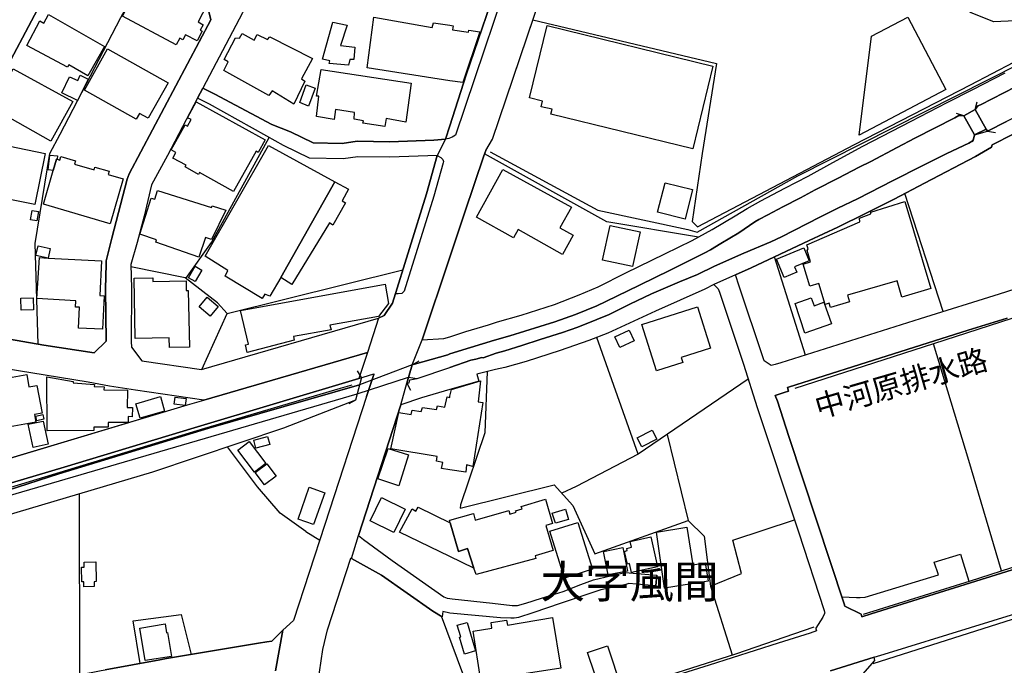
# Model space of a CAD drawing. Extents: x -10 to 410, y -24 to 273.
# Drawn here: x 218 to 313, y 35 to 97 of the extents above; entities that cross this region are included whole.
import ezdxf

# ---------------------------------------------------------------- set-up
doc = ezdxf.new("R2010")
doc.units = 0
for name, color, linetype in [('01_CYUKI_PNT', 2, 'Continuous'), ('03_GYOUSEI_POLY', 4, 'Continuous'), ('05_DM_LINE', 7, 'Continuous'), ('06_HOUSE_POLY', 160, 'Continuous'), ('07_HODO_POLY', 1, 'Continuous'), ('08_ROAD_LINE', 3, 'Continuous'), ('09_ROAD_POLY', 5, 'Continuous'), ('12_KASEN_LINE', 4, 'Continuous'), ('13_KASEN_POLY', 253, 'Continuous')]:
    doc.layers.add(name, color=color, linetype=linetype)
doc.styles.add('STD', font='txt')

msp = doc.modelspace()

# ---------------------------------------------------------------- linework, layer by layer
at = {"layer": '05_DM_LINE', "color": 253}
for p, q in [((310.083054, 88.376345), (310.288037, 89.102916)), ((308.998193, 87.770698), (308.277479, 87.981538)), ((308.998193, 87.770698), (310.017597, 85.926883)), ((310.017597, 85.926883), (309.812614, 85.204446)), ((311.298139, 86.274493), (312.042969, 86.161494)), ((307.012785, 68.856779), (303.317575, 80.270725)), ((293.708171, 64.665131), (290.727818, 74.1419)), ((255.222664, 61.934893), (255.748041, 63.73151)), ((255.748041, 63.73151), (256.407433, 64.091178)), ((250.838091, 62.47784), (250.458097, 63.122418)), ((250.838091, 62.47784), (250.272407, 60.317765)), ((255.222664, 61.934893), (255.583021, 61.274468)), ((250.272407, 60.317765), (249.628174, 59.934671)), ((280.357392, 57.001172), (282.392754, 48.696425)), ((223.657322, 33.801899), (223.617358, 51.247173)), ((245.467877, 47.630168), (246.817665, 46.78233)), ((247.562495, 38.122393), (249.822477, 45.032566)), ((262.878011, 27.90734), (258.557861, 39.442554))]:
    msp.add_line(p, q, dxfattribs=at)
for points in [[(310.083054, 88.376345), (310.342814, 88.719822), (310.607397, 88.841089), (326.367331, 96.946365), (331.753049, 99.704164), (333.367421, 100.466219), (334.708252, 101.215872), (341.542977, 104.680949), (352.083247, 110.055987), (353.39755, 110.794271)], [(353.847824, 107.880065), (352.727824, 107.380181), (328.16326, 94.92685), (320.127919, 90.825464), (313.128174, 87.23154), (311.298139, 86.274493)], [(267.382818, 97.020779), (285.132983, 92.817763), (283.742198, 84.114418), (282.757935, 77.55599), (283.272632, 77.032335), (298.432775, 84.997396), (309.647594, 90.766897), (322.203244, 97.337039), (311.883116, 96.825442), (309.708228, 97.700496), (308.49831, 98.520774), (299.317475, 101.977927), (298.092744, 102.8957), (297.517757, 100.805905), (291.532248, 100.821408), (291.512956, 98.880097)], [(219.617258, 65.727599), (219.337861, 75.446558), (220.748283, 84.137845), (221.767687, 85.98166), (227.617459, 97.274683), (230.157183, 101.934863)], [(255.748041, 63.73151), (255.967839, 63.786287), (259.177979, 64.692692), (259.382962, 64.762972), (261.367337, 65.399626), (263.673139, 66.091056), (265.152463, 66.52066), (269.50293, 67.860457), (271.498329, 68.575315), (273.578133, 69.407305), (274.432861, 69.821406), (277.68262, 71.399604), (280.647469, 72.844822), (284.007815, 74.536363), (284.557652, 74.83712), (285.552941, 75.434844), (287.262741, 76.465961), (288.838184, 77.52085), (289.21301, 77.76304), (290.067394, 78.196433), (291.532248, 78.969857), (293.222757, 79.841121), (294.657294, 80.622125), (296.8625, 81.735579), (298.902341, 82.821474), (300.007872, 83.356497), (302.557587, 84.720066), (304.258086, 85.602699), (308.142776, 87.571571), (308.52277, 87.802048), (308.998193, 87.770698)], [(311.298139, 86.274493), (311.147588, 86.485677), (310.083054, 88.376345)], [(233.897523, 72.044181), (236.367312, 75.524761), (241.947333, 85.661266)], [(258.157197, 83.927005), (253.59279, 83.763018), (250.508051, 83.817451), (249.087983, 83.606611), (245.833057, 83.669312), (243.317448, 84.895766), (241.71789, 85.786323)], [(310.017597, 85.926883), (309.887717, 85.391859), (309.472928, 85.110739), (307.367285, 84.114418), (304.907487, 82.907601), (302.177938, 81.520605), (298.727675, 79.735701), (296.847686, 78.84101), (295.083108, 77.97009), (291.387899, 76.091135), (290.352648, 75.595041), (287.767792, 74.512937), (284.922833, 73.231706), (283.292958, 72.454492), (281.548017, 71.739635), (278.852574, 70.55969), (276.767603, 69.575426), (274.748088, 68.571525), (273.583301, 68.095068), (271.742242, 67.345071), (270.262918, 66.844843), (268.112489, 66.161336), (266.333097, 65.575326), (264.672906, 65.071653), (263.852629, 64.829462), (262.583111, 64.407438), (262.458054, 64.419151), (261.887891, 64.251031), (261.39283, 64.161458), (259.382962, 63.470028)], [(283.373229, 76.051861), (274.527601, 77.516715), (262.732628, 84.090991)], [(237.862484, 68.684869), (236.942643, 69.715986), (233.807606, 72.114461), (228.592765, 73.169005)], [(235.447472, 63.274691), (237.862484, 68.684869), (254.837847, 72.895809)], [(288.172936, 62.344859), (277.557907, 55.087077), (273.572276, 66.360463)], [(312.652406, 43.837118), (309.487397, 54.485563), (306.083298, 65.735522)], [(255.397675, 62.524693), (256.232422, 62.391713), (259.382962, 63.470028)], [(262.987565, 63.067641), (262.758122, 57.165158), (260.392719, 50.19263), (260.367225, 49.888083), (269.458143, 52.141865), (271.257861, 50.145776), (273.377973, 45.465959), (282.392754, 48.696425), (283.927889, 47.16129), (284.527336, 42.352626), (286.647447, 35.696357)], [(155.617375, 39.829438), (166.382954, 39.415337), (171.972793, 39.352637), (174.382982, 39.587248), (181.543096, 41.595049), (181.942555, 42.263053), (185.078281, 42.860433), (187.173071, 42.806), (189.317471, 43.536361), (201.512937, 47.19643), (214.617391, 50.950551), (221.62816, 53.180905), (236.112375, 57.587183), (250.657224, 61.794333)], [(250.272407, 60.317765), (243.317448, 57.610609), (230.663268, 53.336968), (215.173085, 48.747412)], [(277.557907, 55.087077), (271.572399, 51.981668), (270.182647, 51.33709)], [(284.527336, 42.352626), (287.527325, 43.559787), (286.708081, 46.786464), (292.64777, 48.762915)], [(249.87312, 45.001215), (252.782503, 43.419227), (257.737584, 39.911431), (258.647434, 39.391911)], [(297.22768, 41.301872), (298.637758, 41.251229), (298.982612, 41.255018), (299.487318, 41.290158), (306.552865, 43.43473), (306.137731, 44.669108), (308.66333, 45.446666), (309.49222, 42.821503)], [(229.472643, 34.880214), (228.802916, 38.985734), (233.427957, 39.594827), (234.413254, 35.751134)]]:
    msp.add_lwpolyline(points, dxfattribs=at)
at = {"layer": '06_HOUSE_POLY', "color": 255}
for points in [[(232.947366, 94.606801), (227.762842, 97.380103), (230.017657, 101.598966), (235.927718, 98.434646), (235.067478, 96.829232), (235.562538, 96.563615), (235.282452, 96.040305), (235.472965, 95.938675), (234.967914, 94.99334), (233.862383, 95.583141), (233.612614, 95.114608), (233.307723, 95.278594), (232.947366, 94.606801)], [(224.427989, 91.630238), (222.58693, 92.696495), (222.472898, 92.473942), (218.542044, 94.563737), (219.798126, 96.927072), (220.177775, 96.720022), (220.612546, 97.552013), (226.042017, 94.47382), (224.427989, 91.630238)], [(260.626986, 90.966024), (259.382962, 91.149647), (259.362291, 91.153437), (251.383105, 92.391949), (252.037329, 97.286396), (257.682807, 96.290419), (257.807864, 96.731736), (259.362291, 96.520896), (259.382962, 96.516762), (259.692676, 96.469908), (259.637899, 96.055808), (261.19267, 95.841178), (261.21782, 96.040305), (262.277531, 95.880108), (260.626986, 90.966024)], [(298.883049, 85.91138), (300.088143, 95.466007), (303.592839, 97.301899), (307.262899, 90.305943), (298.883049, 85.91138)], [(249.593034, 92.641718), (247.727515, 92.825342), (247.787115, 93.059953), (247.067434, 93.239442), (248.082015, 96.805805), (249.477623, 96.505048), (248.822366, 94.555813), (250.207294, 94.39975), (250.09774, 93.204302), (249.707067, 93.204302), (249.593034, 92.641718)], [(282.827181, 84.571582), (269.132926, 87.919181), (269.252127, 88.403562), (268.197238, 88.641962), (268.327119, 89.184909), (267.072415, 89.485666), (268.767746, 96.473698), (284.782273, 92.555935), (282.827181, 84.571582)], [(244.312736, 88.903445), (242.227764, 90.165384), (241.902547, 89.719933), (237.55277, 92.149759), (237.967904, 92.965902), (237.57723, 93.200513), (238.682761, 95.290308), (239.057587, 95.258957), (239.312524, 95.723701), (240.497293, 95.06362), (240.76291, 95.618281), (241.787137, 95.126321), (241.982473, 95.403651), (246.1221, 93.294219), (245.042063, 91.333271), (245.38795, 91.118297), (244.312736, 88.903445)], [(229.102639, 87.431011), (224.097949, 90.235664), (226.336917, 94.223706), (232.167052, 90.95431), (230.2471, 87.528507), (229.417177, 87.989461), (229.102639, 87.431011)], [(220.862316, 85.325369), (215.917225, 88.071455), (216.96798, 89.95041), (216.142535, 90.411363), (217.202246, 92.313745), (222.972781, 89.141846), (220.862316, 85.325369)], [(253.112543, 86.74337), (250.987609, 87.044127), (251.027572, 87.278394), (250.127024, 87.454438), (250.178011, 88.083168), (248.322483, 88.360498), (248.222919, 87.419298), (246.502094, 87.696628), (246.717757, 89.676869), (246.507951, 89.649653), (246.942377, 92.251044), (255.652612, 90.927094), (255.127235, 87.149547), (253.237256, 87.493368), (253.112543, 86.74337)], [(223.417198, 89.235552), (221.90239, 89.989339), (222.667201, 91.520684), (223.461985, 91.188577), (223.687638, 91.688805), (224.457273, 91.313634), (223.417198, 89.235552)], [(245.722814, 88.708108), (244.902536, 89.055718), (245.512663, 90.766897), (246.372214, 90.43858), (245.722814, 88.708108)], [(238.502238, 80.466062), (235.222852, 82.294029), (235.112609, 82.098692), (233.827243, 82.833187), (233.912337, 82.98546), (232.637652, 83.684814), (232.932897, 84.216048), (232.472632, 84.469952), (233.807606, 86.899778), (234.062543, 86.758873), (234.402574, 87.395871), (234.05772, 87.583285), (234.872141, 89.126343), (241.54219, 85.450426), (240.876942, 84.235685), (240.672993, 84.348684), (238.502238, 80.466062)], [(219.312712, 79.18862), (215.407351, 79.981681), (215.502091, 80.430922), (214.093047, 80.716176), (214.252211, 81.508892), (213.167006, 81.73179), (213.952143, 85.583062), (215.017711, 85.368433), (214.987394, 85.216159), (220.312478, 84.134055), (219.312712, 79.18862)], [(248.262882, 81.403472), (243.052865, 72.165104), (242.01279, 70.360563), (241.522553, 70.5559), (241.262793, 70.126297), (237.687473, 72.290161), (237.952401, 72.821395), (235.762698, 74.21597), (241.87223, 84.911268), (248.262882, 81.403472)], [(221.092792, 82.485577), (221.416976, 83.583184), (221.462107, 83.57526), (221.718077, 83.493267), (221.812473, 83.833298), (223.232541, 83.427121), (223.137801, 83.095014), (225.022613, 82.552067), (225.097716, 82.805971), (226.482644, 82.403583), (226.387904, 82.091113), (227.842768, 81.665299), (226.572217, 77.333092), (220.132989, 79.22376), (221.092792, 82.485577)], [(221.092792, 82.485577), (220.602555, 82.544143), (220.772743, 83.973858), (221.497247, 83.891865), (221.462107, 83.57526), (221.416976, 83.583184), (221.092792, 82.485577)], [(270.24707, 74.368243), (265.97274, 76.786355), (265.522466, 75.989505), (261.96196, 77.989383), (264.482392, 82.594786), (271.112478, 78.927138), (270.002124, 76.950342), (271.291968, 76.231695), (270.24707, 74.368243)], [(248.262882, 81.403472), (249.597857, 80.676902), (248.972917, 79.540365), (249.2971, 79.348817), (248.087183, 77.215959), (247.742329, 77.430933), (244.127045, 71.485731), (243.052865, 72.165104), (248.262882, 81.403472)], [(282.093031, 77.786466), (279.437552, 78.450336), (280.152409, 81.305976), (282.807888, 80.645896), (282.093031, 77.786466)], [(235.137758, 74.114339), (230.987451, 75.555767), (231.067377, 75.790378), (229.44267, 76.333325), (230.547168, 79.825274), (230.883065, 79.708141), (231.167285, 80.555979), (236.372135, 78.899577), (236.422089, 79.059774), (237.752241, 78.641884), (236.376959, 75.813805), (235.797149, 76.020855), (235.137758, 74.114339)], [(296.112503, 69.259166), (295.992269, 69.669132), (295.602629, 69.544076), (294.992158, 71.571514), (294.147765, 71.305897), (293.472871, 73.434622), (294.192551, 73.661309), (293.87698, 74.751337), (293.977577, 74.915324), (293.832194, 75.294284), (298.961941, 77.528429), (298.917155, 77.876039), (300.032332, 78.301853), (300.027509, 78.466184), (303.292082, 79.485588), (305.822504, 71.090923), (303.017852, 70.23964), (302.557587, 71.837131), (297.777517, 70.430843), (297.962174, 69.809692), (296.112503, 69.259166)], [(219.517695, 77.618346), (218.877252, 77.735479), (219.037104, 78.63396), (219.677892, 78.52475), (219.517695, 77.618346)], [(277.012893, 73.200355), (274.126937, 73.825296), (274.852818, 77.180819), (277.737397, 76.555878), (277.012893, 73.200355)], [(220.582229, 74.028556), (219.412275, 74.290384), (219.617258, 75.196444), (220.782389, 74.938751), (220.582229, 74.028556)], [(291.647659, 72.153391), (290.912131, 73.915213), (293.542117, 75.028668), (294.072317, 73.774653), (292.64777, 73.169005), (292.8624, 72.665332), (291.647659, 72.153391)], [(220.582229, 74.028556), (225.75194, 73.75915), (225.577273, 70.411206), (226.006877, 70.391914), (225.837033, 67.1456), (223.517795, 67.270657), (223.627005, 69.274669), (223.237364, 69.294306), (223.272504, 69.89582), (219.517695, 70.114583), (219.751961, 74.07541), (220.582229, 74.028556)], [(234.797038, 71.755138), (234.15246, 72.129964), (234.802894, 73.239629), (235.447472, 72.860669), (234.797038, 71.755138)], [(232.307612, 65.379989), (232.292109, 66.337036), (229.006866, 66.27468), (228.897656, 72.075532), (230.70702, 72.110672), (230.712188, 71.766851), (233.912337, 71.821628), (233.932663, 70.883873), (234.126967, 70.891797), (234.232731, 65.415129), (232.307612, 65.379989)], [(239.812752, 64.919035), (239.652555, 65.653529), (239.932642, 65.72002), (239.177821, 68.973912), (253.12219, 71.493311), (253.461876, 69.630203), (252.477612, 68.399615), (247.802962, 67.559701), (247.912172, 67.087033), (244.267605, 66.465883), (244.343053, 66.106559), (239.812752, 64.919035)], [(218.002197, 68.989415), (217.952243, 70.145589), (219.142524, 70.196577), (219.192478, 69.040403), (218.002197, 68.989415)], [(236.247078, 68.430965), (235.187712, 69.306019), (235.962169, 70.23964), (237.022569, 69.364586), (236.247078, 68.430965)], [(293.65236, 66.766984), (292.722873, 69.65363), (294.262831, 70.196577), (294.537061, 69.426942), (295.467925, 69.75526), (296.212066, 67.669255), (293.65236, 66.766984)], [(279.332132, 63.14171), (277.927911, 67.610688), (283.297092, 69.309809), (284.557652, 65.337269), (281.712004, 64.434654), (281.867377, 63.938561), (279.332132, 63.14171)], [(275.782305, 65.391702), (275.302748, 66.419029), (276.697323, 67.07153), (277.177913, 66.040413), (275.782305, 65.391702)], [(213.006809, 57.036312), (212.032536, 62.473706), (216.607623, 63.306041), (216.75714, 62.454414), (218.532397, 62.770673), (218.742204, 61.587283), (219.517695, 61.723709), (220.002075, 59.052037), (219.267581, 58.919057), (219.402629, 58.180773), (213.006809, 57.036312)], [(220.497135, 57.344992), (220.472675, 62.556044), (223.017567, 62.09509), (223.006887, 61.989326), (225.062576, 61.829473), (225.05293, 61.626213), (225.987584, 61.579359), (225.982416, 61.305819), (228.242399, 61.278602), (228.227585, 59.587061), (228.727813, 59.587061), (228.716789, 58.68858), (228.307856, 58.71614), (228.312679, 58.145633), (226.392727, 58.141843), (226.39755, 57.71224), (225.01779, 57.704316), (225.01779, 57.380132), (220.497135, 57.344992)], [(260.907416, 53.336968), (259.381928, 53.571579), (259.362291, 53.575369), (258.567508, 53.696636), (258.692565, 54.278513), (258.072447, 54.39978), (258.157197, 54.849021), (253.682707, 55.594884), (254.461987, 59.110604), (255.652612, 58.919057), (255.737362, 59.329367), (256.617239, 59.219813), (256.727827, 59.606698), (258.082094, 59.41515), (258.172011, 59.751047), (258.902371, 59.630124), (259.112522, 60.641949), (259.352645, 60.555821), (259.362291, 60.598885), (259.381928, 60.704305), (259.532479, 61.348882), (262.32714, 62.184663), (262.117334, 60.153434), (262.572431, 60.091078), (261.587134, 53.891973), (260.992166, 54.059749), (260.907416, 53.336968)], [(229.482633, 58.551809), (229.072323, 59.966021), (231.427734, 60.649528), (231.842868, 59.235661), (229.482633, 58.551809)], [(233.83689, 59.794111), (232.7727, 59.930881), (232.857449, 60.598885), (233.91716, 60.462115), (233.83689, 59.794111)], [(219.147692, 55.743368), (218.67778, 57.985436), (220.127132, 58.290327), (220.597732, 56.055838), (219.147692, 55.743368)], [(219.492201, 58.309964), (219.392638, 58.774707), (220.072355, 58.92698), (220.171918, 58.462237), (219.492201, 58.309964)], [(277.90724, 55.790221), (277.452143, 56.676988), (278.902528, 57.419062), (279.357625, 56.528505), (277.90724, 55.790221)], [(240.506939, 53.360739), (238.907381, 55.485674), (239.997065, 56.309741), (241.602824, 54.188596), (240.506939, 53.360739)], [(240.637853, 55.676877), (240.437693, 56.438588), (241.77749, 56.794122), (241.982473, 56.028621), (240.637853, 55.676877)], [(254.437527, 52.040234), (252.416979, 52.719952), (253.41709, 55.649661), (255.387684, 55.02851), (254.437527, 52.040234)], [(241.492236, 52.118438), (240.592033, 53.321465), (241.692396, 54.149666), (242.597767, 52.950429), (241.492236, 52.118438)], [(246.22752, 48.286458), (244.722702, 48.813558), (245.80274, 51.895885), (247.307902, 51.364651), (246.22752, 48.286458)], [(253.977607, 47.540251), (251.672149, 48.661285), (252.762866, 50.903697), (255.067635, 49.786453), (253.977607, 47.540251)], [(259.402599, 48.473872), (259.381928, 48.528649), (259.362291, 48.614431), (259.332319, 48.704348), (259.362291, 48.712272), (259.381928, 48.719851), (261.647423, 49.368218), (261.836903, 48.712272), (265.062546, 49.645893), (265.157286, 49.302072), (265.767757, 49.473983), (265.727794, 49.614543), (266.347911, 49.801956), (266.277631, 50.036222), (268.607549, 50.731787), (269.30277, 48.395668), (268.642689, 48.196541), (269.352724, 45.790142), (269.212164, 45.751213), (267.612261, 45.274756), (267.682886, 45.024642), (261.90236, 43.466081), (261.7022, 44.075518), (261.072437, 45.973766), (260.197382, 45.696436), (259.402599, 48.473872)], [(259.402599, 48.473872), (260.197382, 45.696436), (261.072437, 45.973766), (261.7022, 44.075518), (259.362291, 45.212055), (254.507118, 47.555754), (255.747352, 49.805745), (256.077393, 49.591116), (256.327162, 49.970076), (259.402599, 48.473872)], [(269.56253, 48.415305), (269.26763, 49.403703), (270.537147, 49.77474), (270.827224, 48.790131), (269.56253, 48.415305)], [(270.462044, 43.114336), (269.022683, 47.641881), (271.722949, 48.501088), (273.16231, 43.970098), (270.462044, 43.114336)], [(280.102799, 42.161423), (279.332132, 47.571601), (282.247027, 48.051847), (282.841995, 44.395567), (284.017806, 44.590904), (284.302715, 42.821503), (280.102799, 42.161423)], [(276.91712, 43.653494), (276.722816, 44.524759), (276.512665, 44.473771), (276.232579, 45.704359), (276.506809, 45.77085), (276.457199, 45.985479), (276.927799, 46.095033), (276.796886, 46.649693), (278.767825, 47.0948), (279.417225, 44.219868), (276.91712, 43.653494)], [(274.652314, 43.427151), (274.202384, 45.684722), (276.092019, 46.059893), (276.541949, 43.801978), (274.652314, 43.427151)], [(224.046962, 42.29027), (224.042139, 42.77465), (223.852658, 42.77465), (223.827165, 44.169225), (224.082102, 44.177148), (224.072456, 44.665318), (225.192456, 44.680821), (225.222773, 42.77844), (225.04225, 42.77465), (225.047073, 42.305773), (224.046962, 42.29027)], [(263.892592, 32.759068), (263.782349, 33.446365), (262.381917, 33.223812), (261.627097, 37.981833), (263.442662, 38.28638), (263.362391, 38.848964), (264.85274, 39.044301), (264.932666, 38.571634), (269.272453, 39.32921), (270.097898, 34.438553), (266.127081, 33.809823), (266.237324, 33.130105), (263.892592, 32.759068)], [(229.967014, 35.14962), (229.45714, 38.294303), (231.876975, 38.715983), (232.027525, 37.848853), (232.117442, 37.864355), (232.492269, 35.559931), (229.967014, 35.14962)], [(260.782359, 35.778695), (260.301769, 37.411325), (260.452319, 37.454389), (260.091962, 38.56371), (261.046943, 38.84104), (261.862397, 36.098744), (260.782359, 35.778695)], [(274.042187, 31.840951), (272.672073, 35.926834), (274.592025, 36.563832), (275.962139, 32.481738), (274.042187, 31.840951)]]:
    msp.add_lwpolyline(points, close=True, dxfattribs=at)
at = {"layer": '07_HODO_POLY', "color": 253}
for points in [[(259.282365, 85.571349), (258.972651, 85.505203), (259.382962, 86.790224), (260.953236, 91.716021), (264.447252, 101.98964), (266.811621, 108.813685), (266.812655, 108.817475), (266.617318, 110.407387), (266.522578, 110.895901), (266.482614, 110.954468), (266.437484, 110.989608), (267.467912, 110.677138), (267.549905, 110.62994), (267.692532, 110.544157), (268.062535, 109.879942), (266.387874, 105.110552), (259.907305, 85.891743), (259.592768, 85.70054), (259.282365, 85.571349)], [(254.748275, 70.614467), (254.373104, 70.55969), (254.118167, 70.575537), (257.117467, 80.215948), (258.157197, 83.927005), (258.498261, 83.755094), (258.687741, 83.532541), (258.762845, 83.340994), (258.742174, 83.235574), (257.833013, 80.005108), (254.977718, 70.817727), (254.748275, 70.614467)]]:
    msp.add_lwpolyline(points, close=True, dxfattribs=at)
at = {"layer": '08_ROAD_LINE', "color": 253}
for p, q in [((263.502951, 85.512782), (269.532213, 103.395584)), ((308.998193, 87.770698), (310.017597, 85.926883)), ((311.298139, 86.274493), (313.128174, 87.23154)), ((262.867331, 84.415175), (263.502951, 85.512782)), ((252.477612, 68.212202), (253.042952, 68.489532)), ((255.748041, 63.73151), (255.222664, 61.934893)), ((251.342798, 60.665375), (252.027338, 62.782387)), ((252.048009, 62.837164), (252.027338, 62.782387)), ((235.612492, 60.306052), (229.027536, 61.274468)), ((234.062543, 59.856812), (235.612492, 60.306052)), ((200.317489, 49.716173), (234.062543, 59.856812)), ((254.657324, 59.864391), (250.548014, 47.235704)), ((247.562495, 38.122393), (249.822477, 45.032566)), ((279.253239, 42.36055), (279.357625, 43.407514))]:
    msp.add_line(p, q, dxfattribs=at)
for points in [[(353.39755, 110.794271), (352.083247, 110.055987), (341.542977, 104.680949), (334.708252, 101.215872), (333.367421, 100.466219), (331.753049, 99.704164), (326.367331, 96.946365), (310.607397, 88.841089), (310.342814, 88.719822), (310.083054, 88.376345)], [(266.812655, 108.817475), (264.447252, 101.98964), (260.953236, 91.716021), (259.382962, 86.790224), (258.972651, 85.505203)], [(225.05293, 64.880105), (220.187766, 65.626313), (214.072377, 66.665354), (212.852813, 67.891808), (212.793213, 72.919236), (212.687793, 76.809782), (212.677802, 78.04416), (213.007842, 83.466051), (213.163216, 86.12222), (216.107395, 91.520684), (223.022735, 104.552102), (224.467952, 105.165329), (229.328293, 102.399607), (235.867429, 98.751251), (236.298066, 97.040416), (228.413276, 82.157604), (228.227585, 81.641873), (226.757907, 75.934728), (226.262847, 74.020633), (226.20807, 73.774653), (226.187744, 73.442546), (226.13779, 71.067497), (226.20807, 65.99735), (225.05293, 64.880105)], [(232.132945, 104.325415), (237.322293, 101.345063), (240.342952, 99.657311), (238.392684, 95.872184), (235.517752, 90.450293)], [(310.128185, 83.845011), (311.668142, 84.751072), (311.742212, 84.962256), (313.767584, 85.985449), (318.307875, 88.352919), (325.482631, 92.071555), (332.71802, 95.774688), (338.312511, 98.645831)], [(259.382962, 66.434877), (260.93291, 66.942684), (263.123302, 67.571414), (263.987332, 67.860457), (266.277631, 68.516748), (269.482604, 69.555789), (271.862476, 70.462193), (273.70319, 71.247331), (276.357636, 72.587128), (280.123126, 74.430943), (282.772748, 75.720098), (284.697523, 76.786355), (286.918232, 78.106516), (288.093009, 78.821373), (289.397667, 79.555868), (291.708293, 80.766819), (293.967931, 81.950553), (296.36744, 83.251077), (299.253052, 84.821351), (303.922879, 87.262891), (307.382788, 89.036426), (309.8574, 90.309733), (312.998294, 91.919282)], [(258.972651, 85.505203), (257.838181, 85.415286), (253.57832, 85.263013), (250.413311, 85.321579), (248.992209, 85.106605), (246.19238, 85.165172), (244.007845, 86.227639), (242.187457, 86.926994), (236.682883, 89.864627), (235.517752, 90.450293)], [(235.027515, 89.477743), (232.112275, 83.927005), (230.567494, 81.091002), (229.867451, 78.07551), (229.203236, 75.540264), (228.587942, 73.415329), (228.642719, 71.106771), (228.602756, 65.96221), (228.642719, 65.407549), (229.637663, 64.110471)], [(241.71789, 85.786323), (236.163363, 88.880018), (235.027515, 89.477743)], [(255.748041, 63.73151), (255.967839, 63.786287), (259.177979, 64.692692), (259.382962, 64.762972), (261.367337, 65.399626), (263.673139, 66.091056), (265.152463, 66.52066), (269.50293, 67.860457), (271.498329, 68.575315), (273.578133, 69.407305), (274.432861, 69.821406), (277.68262, 71.399604), (280.647469, 72.844822), (284.007815, 74.536363), (284.557652, 74.83712), (285.552941, 75.434844), (287.262741, 76.465961), (288.838184, 77.52085), (289.21301, 77.76304), (290.067394, 78.196433), (291.532248, 78.969857), (293.222757, 79.841121), (294.657294, 80.622125), (296.8625, 81.735579), (298.902341, 82.821474), (300.007872, 83.356497), (302.557587, 84.720066), (304.258086, 85.602699), (308.142776, 87.571571), (308.52277, 87.802048), (308.998193, 87.770698)], [(310.083054, 88.376345), (311.147588, 86.485677), (311.298139, 86.274493)], [(258.157197, 83.927005), (253.59279, 83.763018), (250.508051, 83.817451), (249.087983, 83.606611), (245.833057, 83.669312), (243.317448, 84.895766), (241.71789, 85.786323)], [(310.017597, 85.926883), (309.887717, 85.391859), (309.472928, 85.110739), (307.367285, 84.114418), (304.907487, 82.907601), (302.177938, 81.520605), (298.727675, 79.735701), (296.847686, 78.84101), (295.083108, 77.97009), (291.387899, 76.091135), (290.352648, 75.595041), (287.767792, 74.512937), (284.922833, 73.231706), (283.292958, 72.454492), (281.548017, 71.739635), (278.852574, 70.55969), (276.767603, 69.575426), (274.748088, 68.571525), (273.583301, 68.095068), (271.742242, 67.345071), (270.262918, 66.844843), (268.112489, 66.161336), (266.333097, 65.575326), (264.672906, 65.071653), (263.852629, 64.829462), (262.583111, 64.407438), (262.458054, 64.419151), (261.887891, 64.251031), (261.39283, 64.161458), (259.382962, 63.470028)], [(253.042952, 68.489532), (253.838081, 69.677056), (257.117467, 80.215948), (258.157197, 83.927005)], [(262.867331, 84.415175), (262.657525, 83.915291), (260.83817, 78.46205), (259.382962, 74.122263), (256.70819, 66.122407)], [(286.967841, 72.407294), (288.467836, 73.075298), (294.062671, 75.715964), (296.83804, 77.024756), (299.497998, 78.336993), (302.277501, 79.719854), (305.21789, 81.274626), (310.128185, 83.845011)], [(344.277349, 80.591119), (339.793213, 79.157614), (336.468007, 78.141656), (329.373177, 75.899588), (322.852645, 73.856646), (318.477718, 72.462071), (312.413317, 70.55211), (304.79311, 68.161214), (291.347936, 63.919268), (290.798098, 63.762861), (290.402601, 63.649517), (289.70807, 64.094968), (289.617464, 64.395725), (287.322342, 71.309687), (286.967841, 72.407294)], [(300.053003, 39.657528), (310.163325, 42.825293), (321.532484, 46.36065), (326.907178, 47.969854), (328.567369, 48.552075), (332.70803, 49.864312), (344.707986, 53.575369), (353.727591, 56.387945), (360.407286, 58.497377), (362.812652, 59.23945), (363.797949, 59.556055), (363.727669, 59.774474), (363.767632, 59.817537), (364.427713, 61.567646), (364.31747, 61.962109), (363.503049, 64.442578), (360.828277, 72.735612)], [(284.867367, 71.462305), (283.987489, 71.016854), (279.227745, 68.891919), (274.617174, 66.770774), (272.80781, 66.059706), (270.032441, 65.106793), (266.757878, 64.032612), (264.677729, 63.470028), (263.793028, 63.274691), (262.237568, 62.872304), (261.987454, 62.809947), (262.163154, 62.141943), (261.967817, 62.087166), (259.382962, 61.337169), (256.642733, 60.536184), (254.657324, 59.864391)], [(284.867367, 71.462305), (285.298003, 71.071631), (285.407213, 70.739524), (287.713015, 63.794211), (289.052813, 59.602908), (293.0381, 47.590894), (295.503065, 39.997214), (295.562665, 39.829438), (295.582992, 39.762948), (295.562665, 39.692668), (295.387999, 39.337134), (294.717928, 38.270877), (294.697257, 38.219889), (294.767882, 38.016973), (294.177737, 37.801999), (291.083008, 36.852875), (284.397456, 34.727596), (267.927832, 29.567532)], [(229.637663, 64.110471), (235.397518, 63.262977), (252.477612, 68.212202)], [(313.182606, 68.219781), (309.427797, 67.059817), (298.953328, 63.739434), (292.057625, 61.57557), (291.962885, 61.54043), (292.062793, 61.157335), (291.667985, 61.044336), (290.792931, 60.754948), (291.007905, 60.212001), (292.117225, 56.782408), (297.442654, 40.645581), (297.52258, 40.395812), (299.083209, 39.622388), (299.147632, 39.391911), (300.053003, 39.657528)], [(256.70819, 66.122407), (258.797984, 66.247464), (259.382962, 66.434877)], [(229.027536, 61.274468), (226.507794, 61.657563), (224.458306, 62.040313), (213.562503, 63.817638), (210.562514, 64.321655)], [(250.602791, 62.40756), (251.538135, 62.68489), (252.048009, 62.837164)], [(255.222664, 61.934893), (255.463132, 61.985536), (255.527555, 62.254942), (256.232422, 62.391713), (259.382962, 63.470028)], [(155.637873, 40.450589), (160.797937, 40.305895), (168.878064, 39.899718), (171.842913, 39.899718), (173.777507, 40.145698), (175.477661, 40.497442), (177.312691, 40.954262), (180.54798, 41.852743), (180.432742, 42.340913), (183.788265, 43.305884), (187.227676, 43.321387), (187.652456, 43.427151), (187.767695, 43.215967), (188.088089, 43.317597), (188.092912, 43.587004), (195.267668, 45.77085), (197.632898, 46.53635), (199.197488, 46.946661), (200.913146, 47.497187), (205.032446, 48.754991), (222.13769, 53.825483), (234.692651, 57.64196), (250.602791, 62.40756)], [(251.342798, 60.665375), (247.312725, 48.290248), (244.282419, 39.032587), (243.257848, 38.094832)], [(299.242372, 33.856676), (300.423006, 35.165123), (300.328266, 35.485517), (301.31253, 35.782484), (317.97749, 40.934625), (318.097724, 40.556009), (324.708173, 42.680943), (324.583116, 43.067483), (328.177729, 44.177148), (340.937674, 48.184828), (347.047895, 50.090999), (350.197401, 51.102824), (354.963002, 52.586971), (355.967936, 52.915289), (356.08817, 52.544252), (361.862495, 54.36464), (361.748117, 54.727753), (363.967792, 55.41126), (364.802884, 55.669298), (364.913127, 55.321343), (365.172887, 55.395757), (366.067578, 55.040224)], [(250.548014, 47.235704), (251.043075, 46.837107), (253.81741, 44.829305), (258.797984, 41.301872), (259.117345, 41.176815), (259.382962, 41.149599), (259.597936, 41.126172), (263.492272, 40.712071), (265.402577, 40.489518), (265.897637, 40.481595), (266.697244, 40.704492), (268.217909, 41.169236), (270.307704, 41.83724), (272.038175, 42.512823), (273.248093, 42.954484), (275.982465, 43.602851), (276.272542, 43.657284), (276.692499, 43.637991), (279.357625, 43.407514)], [(258.647434, 39.391911), (257.737584, 39.911431), (252.782503, 43.419227), (249.87312, 45.001215), (249.822477, 45.032566)], [(279.253239, 42.36055), (277.397711, 42.536249), (276.642546, 42.587237), (276.352813, 42.512823), (276.237402, 42.481817), (275.612462, 42.35676), (274.703301, 42.161423), (273.942624, 41.989513), (273.56263, 41.852743), (270.123047, 40.692434), (267.397632, 39.774661), (266.003057, 39.32921), (265.812543, 39.270643), (265.57242, 39.251351), (265.257883, 39.251351), (264.258116, 39.270643), (259.382962, 39.747445), (258.687741, 39.907297), (258.647434, 39.391911)], [(207.487421, 30.602783), (223.602544, 33.790186), (225.708187, 34.192573), (226.10265, 34.266987), (231.387771, 35.235403), (232.007888, 35.344957), (240.887967, 36.829449), (241.722713, 36.965875), (242.192624, 37.040289), (243.257848, 38.094832)], [(246.367391, 23.716037), (246.39254, 25.180892), (246.472811, 29.919276), (246.587877, 32.055924), (246.782525, 34.020662), (247.128068, 36.212088), (247.562495, 38.122393)]]:
    msp.add_lwpolyline(points, dxfattribs=at)
at = {"layer": '09_ROAD_POLY', "color": 7}
for points in [[(225.05293, 64.880105), (226.20807, 65.99735), (226.13779, 71.067497), (226.187744, 73.442546), (226.20807, 73.774653), (226.262847, 74.020633), (226.757907, 75.934728), (228.227585, 81.641873), (228.413276, 82.157604), (236.298066, 97.040416), (235.867429, 98.751251), (229.328293, 102.399607), (224.467952, 105.165329), (223.022735, 104.552102), (216.107395, 91.520684), (213.163216, 86.12222), (213.007842, 83.466051), (212.677802, 78.04416), (212.687793, 76.809782), (212.793213, 72.919236), (212.852813, 67.891808), (214.072377, 66.665354), (220.187766, 65.626313), (225.05293, 64.880105)], [(235.027515, 89.477743), (235.517752, 90.450293), (236.682883, 89.864627), (242.187457, 86.926994), (244.007845, 86.227639), (246.19238, 85.165172), (248.992209, 85.106605), (250.413311, 85.321579), (253.57832, 85.263013), (257.838181, 85.415286), (258.972651, 85.505203), (258.157197, 83.927005), (258.157197, 83.927005), (253.59279, 83.763018), (250.508051, 83.817451), (249.087983, 83.606611), (245.833057, 83.669312), (243.317448, 84.895766), (241.71789, 85.786323), (236.163363, 88.880018), (235.027515, 89.477743)], [(310.083054, 88.376345), (311.147588, 86.485677), (311.148622, 86.485677), (310.017597, 85.926883), (310.017597, 85.926883), (308.998193, 87.770698), (310.083054, 88.376345)], [(249.872087, 45.001215), (250.548014, 47.235704), (251.043075, 46.837107), (253.81741, 44.829305), (258.797984, 41.301872), (259.117345, 41.176815), (259.382962, 41.149599), (259.597936, 41.126172), (263.492272, 40.712071), (265.402577, 40.489518), (265.897637, 40.481595), (266.697244, 40.704492), (268.217909, 41.169236), (270.307704, 41.83724), (272.038175, 42.512823), (273.248093, 42.954484), (275.982465, 43.602851), (276.272542, 43.657284), (276.692499, 43.637991), (279.357625, 43.407514), (279.253239, 42.36055), (277.397711, 42.536249), (276.642546, 42.587237), (276.352813, 42.512823), (276.237402, 42.481817), (275.612462, 42.35676), (274.703301, 42.161423), (273.942624, 41.989513), (273.56263, 41.852743), (270.123047, 40.692434), (267.397632, 39.774661), (266.003057, 39.32921), (265.812543, 39.270643), (265.57242, 39.251351), (265.257883, 39.251351), (264.258116, 39.270643), (259.382962, 39.747445), (258.687741, 39.907297), (258.647434, 39.391911), (257.737584, 39.911431), (252.782503, 43.419227), (249.87312, 45.001215), (249.872087, 45.001215)]]:
    msp.add_lwpolyline(points, close=True, dxfattribs=at)
for points in [[(246.782525, 34.020662), (247.128068, 36.212088), (247.562495, 38.122393), (249.822477, 45.032566), (249.872087, 45.001215), (250.548014, 47.235704), (254.657324, 59.864391), (255.222664, 61.934893), (255.748041, 63.73151), (256.70819, 66.122407), (259.382962, 74.122263), (260.83817, 78.46205), (262.657525, 83.915291), (262.867331, 84.415175), (263.502951, 85.512782), (269.532213, 103.395584)], [(264.447252, 101.98964), (260.953236, 91.716021), (259.382962, 86.790224), (258.972651, 85.505203), (258.157197, 83.927005), (257.117467, 80.215948), (253.838081, 69.677056), (253.042952, 68.489532), (252.477612, 68.212202), (252.476579, 68.212202), (251.411355, 64.907322), (250.604514, 62.40756), (251.538135, 62.68489), (252.048009, 62.837164), (252.027338, 62.782387), (251.342798, 60.665375), (247.312725, 48.290248), (244.282419, 39.032587), (243.257848, 38.094832), (243.256125, 38.094832), (242.532311, 34.165356)], [(240.342952, 99.657311), (238.392684, 95.872184), (235.517752, 90.450293), (235.517752, 90.450293), (235.027515, 89.477743), (235.027515, 89.477743), (232.112275, 83.927005), (230.567494, 81.091002), (229.867451, 78.07551), (229.203236, 75.540264), (228.587942, 73.415329), (228.642719, 71.106771), (228.602756, 65.96221), (228.642719, 65.407549), (229.637663, 64.110471), (235.397518, 63.262977), (252.476579, 68.212202), (251.411355, 64.907322), (235.612492, 60.306052), (229.027536, 61.274468), (226.507794, 61.657563), (224.458306, 62.040313), (213.562503, 63.817638)], [(326.367331, 96.946365), (310.607397, 88.841089), (310.342814, 88.719822), (310.083054, 88.376345), (310.083054, 88.376345), (308.998193, 87.770698), (308.998193, 87.770698), (308.52277, 87.802048), (308.142776, 87.571571), (304.258086, 85.602699), (302.557587, 84.720066), (300.007872, 83.356497), (298.902341, 82.821474), (296.8625, 81.735579), (294.657294, 80.622125), (293.222757, 79.841121), (291.532248, 78.969857), (290.067394, 78.196433), (289.21301, 77.76304), (288.838184, 77.52085), (287.262741, 76.465961), (285.552941, 75.434844), (284.557652, 74.83712), (284.007815, 74.536363), (280.647469, 72.844822), (277.68262, 71.399604), (274.432861, 69.821406), (273.578133, 69.407305), (271.498329, 68.575315), (269.50293, 67.860457), (265.152463, 66.52066), (263.673139, 66.091056), (261.367337, 65.399626), (259.382962, 64.762972), (259.177979, 64.692692), (255.967839, 63.786287), (255.748041, 63.73151), (256.70819, 66.122407), (258.797984, 66.247464), (259.382962, 66.434877), (260.93291, 66.942684), (263.123302, 67.571414), (263.987332, 67.860457), (266.277631, 68.516748), (269.482604, 69.555789), (271.862476, 70.462193), (273.70319, 71.247331), (276.357636, 72.587128), (280.123126, 74.430943), (282.772748, 75.720098), (284.697523, 76.786355), (286.918232, 78.106516), (288.093009, 78.821373), (289.397667, 79.555868), (291.708293, 80.766819), (293.967931, 81.950553), (296.36744, 83.251077), (299.253052, 84.821351), (303.922879, 87.262891), (307.382788, 89.036426), (309.8574, 90.309733), (312.998294, 91.919282)], [(313.767584, 85.985449), (311.742212, 84.962256), (311.668142, 84.751072), (310.128185, 83.845011), (305.21789, 81.274626), (302.277501, 79.719854), (299.497998, 78.336993), (296.83804, 77.024756), (294.062671, 75.715964), (288.467836, 73.075298), (286.967841, 72.407294), (286.967841, 72.403505), (284.867367, 71.462305), (283.987489, 71.016854), (279.227745, 68.891919), (274.617174, 66.770774), (272.80781, 66.059706), (270.032441, 65.106793), (266.757878, 64.032612), (264.677729, 63.470028), (263.793028, 63.274691), (262.237568, 62.872304), (261.987454, 62.809947), (262.163154, 62.141943), (261.967817, 62.087166), (259.382962, 61.337169), (256.642733, 60.536184), (254.657324, 59.864391), (255.222664, 61.934893), (255.463132, 61.985536), (255.527555, 62.254942), (256.232422, 62.391713), (259.382962, 63.470028), (261.39283, 64.161458), (261.887891, 64.251031), (262.458054, 64.419151), (262.583111, 64.407438), (263.852629, 64.829462), (264.672906, 65.071653), (266.333097, 65.575326), (268.112489, 66.161336), (270.262918, 66.844843), (271.742242, 67.345071), (273.583301, 68.095068), (274.748088, 68.571525), (276.767603, 69.575426), (278.852574, 70.55969), (281.548017, 71.739635), (283.292958, 72.454492), (284.922833, 73.231706), (287.767792, 74.512937), (290.352648, 75.595041), (291.387899, 76.091135), (295.083108, 77.97009), (296.847686, 78.84101), (298.727675, 79.735701), (302.177938, 81.520605), (304.907487, 82.907601), (307.367285, 84.114418), (309.472928, 85.110739), (309.887717, 85.391859), (310.017597, 85.926883), (311.148622, 86.485677), (311.298139, 86.274493), (313.128174, 87.23154)], [(318.477718, 72.462071), (312.413317, 70.55211), (304.79311, 68.161214), (291.347936, 63.919268), (290.798098, 63.762861), (290.402601, 63.649517), (289.70807, 64.094968), (289.617464, 64.395725), (287.322342, 71.309687), (286.967841, 72.403505), (284.867367, 71.462305), (285.298003, 71.071631), (285.407213, 70.739524), (287.713015, 63.794211), (289.052813, 59.602908), (293.0381, 47.590894), (295.503065, 39.997214), (295.562665, 39.829438), (295.582992, 39.762948), (295.562665, 39.692668), (295.387999, 39.337134), (294.717928, 38.270877), (294.697257, 38.219889), (294.767882, 38.016973), (294.177737, 37.801999), (291.083008, 36.852875), (284.397456, 34.727596), (267.927832, 29.567532)], [(321.532484, 46.36065), (310.163325, 42.825293), (300.053003, 39.657528), (299.147632, 39.391911), (299.083209, 39.622388), (297.52258, 40.395812), (297.442654, 40.645581), (292.117225, 56.782408), (291.007905, 60.212001), (290.792931, 60.754948), (291.667985, 61.044336), (292.062793, 61.157335), (291.962885, 61.54043), (292.057625, 61.57557), (298.953328, 63.739434), (309.427797, 67.059817), (313.182606, 68.219781)], [(200.320589, 49.716173), (234.062543, 59.856812), (235.612492, 60.306052), (251.411355, 64.907322), (250.604514, 62.40756), (250.604514, 62.40756), (250.602791, 62.40756), (234.692651, 57.64196), (222.13769, 53.825483), (205.032446, 48.754991)], [(296.132829, 34.161222), (300.328266, 35.485517), (301.31253, 35.782484), (317.97749, 40.934625)], [(242.532311, 34.165356), (243.256125, 38.094832), (242.192624, 37.040289), (241.722713, 36.965875), (240.887967, 36.829449), (232.007888, 35.344957), (231.387771, 35.235403), (226.10265, 34.266987)], [(299.242372, 33.856676), (300.423006, 35.165123), (300.328266, 35.485517), (296.132829, 34.161222)]]:
    msp.add_lwpolyline(points, dxfattribs=at)
at = {"layer": '12_KASEN_LINE', "color": 7}
for points in [[(263.282465, 84.290118), (273.662193, 78.645673), (282.342801, 76.790145), (283.251961, 76.544165), (292.982633, 81.954343), (314.437655, 92.829476), (327.992383, 99.829221)], [(356.31279, 81.653586), (343.492212, 77.645562), (322.296951, 70.90351), (315.711995, 68.876072), (306.077441, 65.735522), (292.671886, 61.419162)], [(155.627021, 40.196341), (165.642775, 39.704381), (171.392639, 39.53626), (174.966926, 40.040278), (180.942444, 41.774539), (182.152534, 42.473893), (185.297045, 43.044057), (187.277458, 43.01684), (199.50703, 46.731687), (214.002097, 51.009117), (235.712055, 57.610609), (248.827189, 61.462226), (249.95718, 61.78641)], [(299.307829, 39.626177), (309.642771, 42.868357), (318.537318, 45.719862), (326.997095, 48.251318), (332.782444, 50.29426), (342.612335, 53.376242), (345.772521, 54.212023), (348.217849, 55.051937), (363.447238, 59.676978)], [(245.466843, 47.630168), (242.982585, 49.403703), (240.817687, 51.946528), (237.912093, 55.786431)], [(300.247306, 34.8685), (317.961987, 40.501232), (318.042258, 40.403391), (318.272735, 40.395812), (324.92797, 42.505244), (342.637828, 48.165191), (355.862516, 52.559755)], [(264.637766, 29.110712), (276.192616, 32.344968), (278.507031, 33.114602), (286.982655, 35.802121), (294.557731, 38.411437)]]:
    msp.add_lwpolyline(points, dxfattribs=at)
at = {"layer": '13_KASEN_POLY', "color": 7}
for points in [[(326.367331, 96.946365), (310.607397, 88.841089), (310.342814, 88.719822), (310.083054, 88.376345), (308.998193, 87.770698), (308.52277, 87.802048), (308.142776, 87.571571), (304.258086, 85.602699), (302.557587, 84.720066), (300.007872, 83.356497), (298.902341, 82.821474), (296.8625, 81.735579), (294.657294, 80.622125), (293.222757, 79.841121), (291.532248, 78.969857), (290.067394, 78.196433), (289.21301, 77.76304), (288.838184, 77.52085), (287.262741, 76.465961), (285.552941, 75.434844), (284.557652, 74.83712), (284.007815, 74.536363), (280.647469, 72.844822), (277.68262, 71.399604), (274.432861, 69.821406), (273.578133, 69.407305), (271.498329, 68.575315), (269.50293, 67.860457), (265.152463, 66.52066), (263.673139, 66.091056), (261.367337, 65.399626), (259.382962, 64.762972), (259.177979, 64.692692), (255.967839, 63.786287), (255.748041, 63.73151), (250.657224, 61.794333), (236.112375, 57.587183), (221.62816, 53.180905), (214.617391, 50.950551)], [(209.652319, 48.989602), (250.432604, 60.919279), (255.397675, 62.524693), (256.232422, 62.391713), (259.382962, 63.470028), (261.39283, 64.161458), (261.887891, 64.251031), (262.458054, 64.419151), (262.583111, 64.407438), (263.852629, 64.829462), (264.672906, 65.071653), (266.333097, 65.575326), (268.112489, 66.161336), (270.262918, 66.844843), (271.742242, 67.345071), (273.583301, 68.095068), (274.748088, 68.571525), (276.767603, 69.575426), (278.852574, 70.55969), (281.548017, 71.739635), (283.292958, 72.454492), (284.922833, 73.231706), (287.767792, 74.512937), (290.352648, 75.595041), (291.387899, 76.091135), (295.083108, 77.97009), (296.847686, 78.84101), (298.727675, 79.735701), (302.177938, 81.520605), (304.907487, 82.907601), (307.367285, 84.114418), (309.472928, 85.110739), (309.887717, 85.391859), (310.017597, 85.926883), (311.298139, 86.274493), (313.128174, 87.23154)]]:
    msp.add_lwpolyline(points, dxfattribs=at)

# ---------------------------------------------------------------- texts
at = {"layer": '01_CYUKI_PNT', "color": 7, "insert": (294.387708, 60.56585), "char_height": 2.099868, "attachment_point": 1, "rotation": 16.17064023, "style": 'STD'}
msp.add_mtext('\\fMS Gothic|b0|i0|c128;\\H2.0999;\\C7;中河原排水路', dxfattribs=at)
at = {"layer": '03_GYOUSEI_POLY', "color": 7, "insert": (268.136949, 44.339363), "char_height": 3.149801, "attachment_point": 1, "style": 'STD'}
msp.add_mtext('\\fMS Gothic|b0|i0|c128;\\H3.1498;\\C31;大字風間', dxfattribs=at)

doc.saveas('drawing.dxf')
